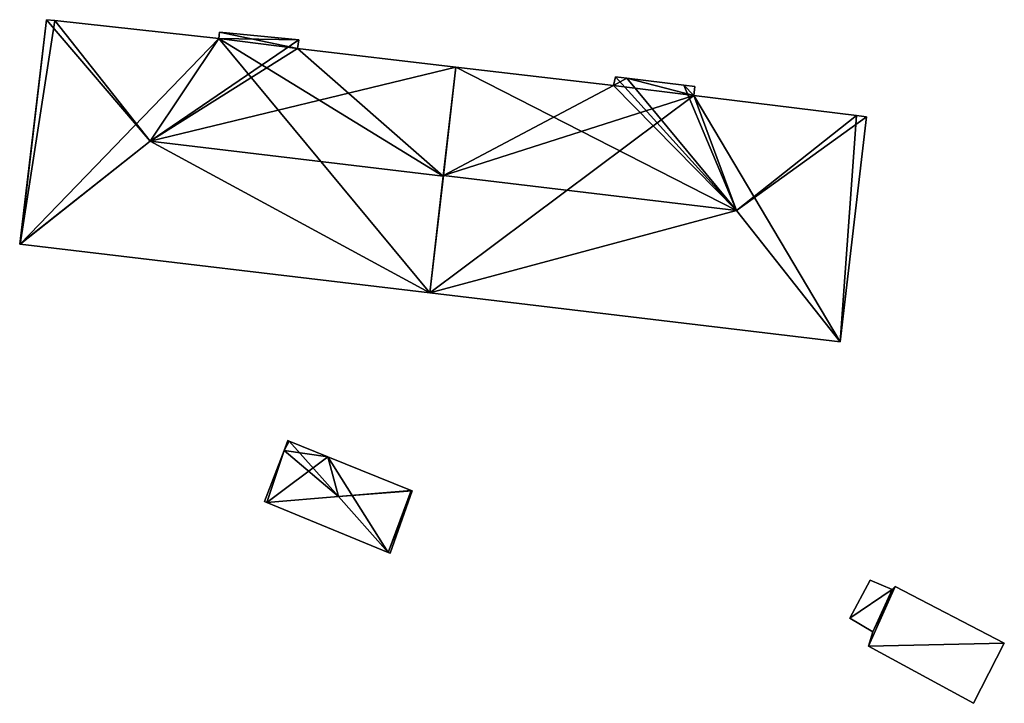
# Model space of a CAD drawing. Units: metres. Extents: x 69994 to 70635, y 349991 to 350507.
# Drawn here: x 70008 to 70054, y 350372 to 350404 of the extents above; entities that cross this region are included whole.
import ezdxf

# ---------------------------------------------------------------- set-up
doc = ezdxf.new("R2010")
doc.units = ezdxf.units.M
for name, color, linetype in [('FacadeFaces', 253, 'Continuous'), ('FloorBoundary', 4, 'Continuous'), ('FloorFaces', 253, 'Continuous'), ('OuterEaves', 4, 'Continuous'), ('RoofFaces', 24, 'Continuous'), ('RoofLines', 2, 'Continuous')]:
    doc.layers.add(name, color=color, linetype=linetype)

msp = doc.modelspace()

# ---------------------------------------------------------------- linework, layer by layer
at = {"layer": 'FacadeFaces'}
for points in [[(70009.533, 350404, 328.69), (70009.533, 350404, 321.099), (70008.279, 350393.478, 328.661), (70009.533, 350404, 328.69)], [(70008.279, 350393.478, 328.661), (70009.533, 350404, 321.099), (70008.279, 350393.478, 321.099), (70008.279, 350393.478, 328.661)], [(70009.932, 350403.957, 328.974), (70009.932, 350403.957, 321.099), (70009.533, 350404, 328.69), (70009.932, 350403.957, 328.974)], [(70009.932, 350403.957, 321.099), (70009.533, 350404, 321.099), (70009.533, 350404, 328.69), (70009.932, 350403.957, 321.099)], [(70017.616, 350403.124, 328.916), (70009.932, 350403.957, 321.099), (70009.932, 350403.957, 328.974), (70017.616, 350403.124, 328.916)], [(70017.616, 350403.124, 321.099), (70009.932, 350403.957, 321.099), (70017.616, 350403.124, 328.916), (70017.616, 350403.124, 321.099)], [(70017.659, 350403.416, 328.707), (70017.616, 350403.124, 321.099), (70017.616, 350403.124, 328.916), (70017.659, 350403.416, 328.707)], [(70017.659, 350403.416, 321.099), (70017.616, 350403.124, 321.099), (70017.659, 350403.416, 328.707), (70017.659, 350403.416, 321.099)], [(70021.373, 350403.05, 328.654), (70017.659, 350403.416, 321.099), (70017.659, 350403.416, 328.707), (70021.373, 350403.05, 328.654)], [(70021.373, 350403.05, 321.099), (70017.659, 350403.416, 321.099), (70021.373, 350403.05, 328.654), (70021.373, 350403.05, 321.099)], [(70021.312, 350402.649, 328.94), (70021.312, 350402.649, 321.099), (70021.373, 350403.05, 328.654), (70021.312, 350402.649, 328.94)], [(70021.312, 350402.649, 321.099), (70021.373, 350403.05, 321.099), (70021.373, 350403.05, 328.654), (70021.312, 350402.649, 321.099)], [(70028.743, 350401.778, 328.93), (70021.312, 350402.649, 321.099), (70021.312, 350402.649, 328.94), (70028.743, 350401.778, 328.93)], [(70028.743, 350401.778, 321.099), (70021.312, 350402.649, 321.099), (70028.743, 350401.778, 328.93), (70028.743, 350401.778, 321.099)], [(70028.154, 350396.662, 332.57), (70028.154, 350396.662, 321.099), (70028.743, 350401.778, 328.93), (70028.154, 350396.662, 332.57)], [(70028.154, 350396.662, 321.099), (70028.743, 350401.778, 321.099), (70028.743, 350401.778, 328.93), (70028.154, 350396.662, 321.099)], [(70028.743, 350401.778, 328.902), (70028.158, 350396.696, 321.055), (70028.158, 350396.696, 332.67), (70028.743, 350401.778, 328.902)], [(70028.743, 350401.778, 321.055), (70028.158, 350396.696, 321.055), (70028.743, 350401.778, 328.902), (70028.743, 350401.778, 321.055)], [(70036.144, 350400.91, 328.892), (70028.743, 350401.778, 321.055), (70028.743, 350401.778, 328.902), (70036.144, 350400.91, 328.892)], [(70036.144, 350400.91, 321.055), (70028.743, 350401.778, 321.055), (70036.144, 350400.91, 328.892), (70036.144, 350400.91, 321.055)], [(70036.237, 350401.324, 328.581), (70036.144, 350400.91, 321.055), (70036.144, 350400.91, 328.892), (70036.237, 350401.324, 328.581)], [(70036.237, 350401.324, 321.055), (70036.144, 350400.91, 321.055), (70036.237, 350401.324, 328.581), (70036.237, 350401.324, 321.055)], [(70036.766, 350401.259, 328.582), (70036.766, 350401.259, 321.055), (70036.237, 350401.324, 328.581), (70036.766, 350401.259, 328.582)], [(70036.766, 350401.259, 321.055), (70036.237, 350401.324, 321.055), (70036.237, 350401.324, 328.581), (70036.766, 350401.259, 321.055)], [(70039.438, 350400.93, 328.59), (70039.438, 350400.93, 321.055), (70036.766, 350401.259, 328.582), (70039.438, 350400.93, 328.59)], [(70039.438, 350400.93, 321.055), (70036.766, 350401.259, 321.055), (70036.766, 350401.259, 328.582), (70039.438, 350400.93, 321.055)], [(70039.954, 350400.867, 328.591), (70039.954, 350400.867, 321.055), (70039.438, 350400.93, 328.59), (70039.954, 350400.867, 328.591)], [(70039.954, 350400.867, 321.055), (70039.438, 350400.93, 321.055), (70039.438, 350400.93, 328.59), (70039.954, 350400.867, 321.055)], [(70039.905, 350400.449, 328.901), (70039.905, 350400.449, 321.055), (70039.954, 350400.867, 328.591), (70039.905, 350400.449, 328.901)], [(70039.954, 350400.867, 328.591), (70039.905, 350400.449, 321.055), (70039.954, 350400.867, 321.055), (70039.954, 350400.867, 328.591)], [(70047.543, 350399.504, 328.926), (70047.543, 350399.504, 321.055), (70039.905, 350400.449, 328.901), (70047.543, 350399.504, 328.926)], [(70047.543, 350399.504, 321.055), (70039.905, 350400.449, 321.055), (70039.905, 350400.449, 328.901), (70047.543, 350399.504, 321.055)], [(70046.781, 350388.889, 328.583), (70046.781, 350388.889, 321.055), (70048.011, 350399.446, 328.579), (70046.781, 350388.889, 328.583)], [(70046.781, 350388.889, 321.055), (70048.011, 350399.446, 321.055), (70048.011, 350399.446, 328.579), (70046.781, 350388.889, 321.055)], [(70048.011, 350399.446, 328.579), (70047.543, 350399.504, 321.055), (70047.543, 350399.504, 328.926), (70048.011, 350399.446, 328.579)], [(70048.011, 350399.446, 321.055), (70047.543, 350399.504, 321.055), (70048.011, 350399.446, 328.579), (70048.011, 350399.446, 321.055)], [(70028.158, 350396.696, 332.67), (70028.158, 350396.696, 321.055), (70027.523, 350391.184, 328.583), (70028.158, 350396.696, 332.67)], [(70028.158, 350396.696, 321.055), (70027.523, 350391.184, 321.055), (70027.523, 350391.184, 328.583), (70028.158, 350396.696, 321.055)], [(70027.523, 350391.184, 328.672), (70028.154, 350396.662, 321.099), (70028.154, 350396.662, 332.57), (70027.523, 350391.184, 328.672)], [(70027.523, 350391.184, 321.099), (70028.154, 350396.662, 321.099), (70027.523, 350391.184, 328.672), (70027.523, 350391.184, 321.099)], [(70008.279, 350393.478, 328.661), (70008.295, 350393.476, 321.099), (70008.295, 350393.476, 328.672), (70008.279, 350393.478, 328.661)], [(70008.279, 350393.478, 321.099), (70008.295, 350393.476, 321.099), (70008.279, 350393.478, 328.661), (70008.279, 350393.478, 321.099)], [(70008.295, 350393.476, 328.672), (70027.523, 350391.184, 321.099), (70027.523, 350391.184, 328.672), (70008.295, 350393.476, 328.672)], [(70008.295, 350393.476, 321.099), (70027.523, 350391.184, 321.099), (70008.295, 350393.476, 328.672), (70008.295, 350393.476, 321.099)], [(70027.523, 350391.184, 328.583), (70027.523, 350391.184, 321.055), (70046.781, 350388.889, 328.583), (70027.523, 350391.184, 328.583)], [(70027.523, 350391.184, 321.055), (70046.781, 350388.889, 321.055), (70046.781, 350388.889, 328.583), (70027.523, 350391.184, 321.055)], [(70020.858, 350384.26, 320.231), (70020.858, 350384.26, 320.015), (70020.684, 350383.802, 320.224), (70020.858, 350384.26, 320.231)], [(70020.858, 350384.26, 320.015), (70020.684, 350383.802, 320.015), (70020.684, 350383.802, 320.224), (70020.858, 350384.26, 320.015)], [(70020.922, 350384.234, 320.273), (70020.922, 350384.234, 320.015), (70020.858, 350384.26, 320.231), (70020.922, 350384.234, 320.273)], [(70020.858, 350384.26, 320.231), (70020.922, 350384.234, 320.015), (70020.858, 350384.26, 320.015), (70020.858, 350384.26, 320.231)], [(70022.741, 350383.498, 320.257), (70020.922, 350384.234, 320.015), (70020.922, 350384.234, 320.273), (70022.741, 350383.498, 320.257)], [(70022.741, 350383.498, 320.015), (70020.922, 350384.234, 320.015), (70022.741, 350383.498, 320.257), (70022.741, 350383.498, 320.015)], [(70020.684, 350383.802, 320.224), (70020.684, 350383.802, 320.015), (70019.771, 350381.401, 320.19), (70020.684, 350383.802, 320.224)], [(70020.684, 350383.802, 320.015), (70019.771, 350381.401, 320.015), (70019.771, 350381.401, 320.19), (70020.684, 350383.802, 320.015)], [(70026.65, 350381.916, 320.224), (70022.741, 350383.498, 320.015), (70022.741, 350383.498, 320.257), (70026.65, 350381.916, 320.224)], [(70026.65, 350381.916, 320.015), (70022.741, 350383.498, 320.015), (70026.65, 350381.916, 320.224), (70026.65, 350381.916, 320.015)], [(70025.661, 350378.973, 320.192), (70026.699, 350381.896, 320.015), (70026.699, 350381.896, 320.192), (70025.661, 350378.973, 320.192)], [(70025.661, 350378.973, 320.015), (70026.699, 350381.896, 320.015), (70025.661, 350378.973, 320.192), (70025.661, 350378.973, 320.015)], [(70026.699, 350381.896, 320.192), (70026.65, 350381.916, 320.015), (70026.65, 350381.916, 320.224), (70026.699, 350381.896, 320.192)], [(70026.699, 350381.896, 320.015), (70026.65, 350381.916, 320.015), (70026.699, 350381.896, 320.192), (70026.699, 350381.896, 320.015)], [(70019.771, 350381.401, 320.19), (70019.868, 350381.361, 320.015), (70019.868, 350381.361, 320.253), (70019.771, 350381.401, 320.19)], [(70019.771, 350381.401, 320.015), (70019.868, 350381.361, 320.015), (70019.771, 350381.401, 320.19), (70019.771, 350381.401, 320.015)], [(70019.868, 350381.361, 320.253), (70025.568, 350379.011, 320.015), (70025.568, 350379.011, 320.253), (70019.868, 350381.361, 320.253)], [(70019.868, 350381.361, 320.015), (70025.568, 350379.011, 320.015), (70019.868, 350381.361, 320.253), (70019.868, 350381.361, 320.015)], [(70025.568, 350379.011, 320.253), (70025.568, 350379.011, 320.015), (70025.661, 350378.973, 320.192), (70025.568, 350379.011, 320.253)], [(70025.568, 350379.011, 320.015), (70025.661, 350378.973, 320.015), (70025.661, 350378.973, 320.192), (70025.568, 350379.011, 320.015)], [(70048.19, 350377.716, 320.832), (70047.225, 350375.93, 319.139), (70047.225, 350375.93, 320.832), (70048.19, 350377.716, 320.832)], [(70048.19, 350377.716, 319.139), (70047.225, 350375.93, 319.139), (70048.19, 350377.716, 320.832), (70048.19, 350377.716, 319.139)], [(70049.214, 350377.277, 320.832), (70048.19, 350377.716, 319.139), (70048.19, 350377.716, 320.832), (70049.214, 350377.277, 320.832)], [(70049.214, 350377.277, 319.139), (70048.19, 350377.716, 319.139), (70049.214, 350377.277, 320.832), (70049.214, 350377.277, 319.139)], [(70049.351, 350377.413, 320.832), (70049.214, 350377.277, 319.139), (70049.214, 350377.277, 320.832), (70049.351, 350377.413, 320.832)], [(70049.351, 350377.413, 319.139), (70049.214, 350377.277, 319.139), (70049.351, 350377.413, 320.832), (70049.351, 350377.413, 319.139)], [(70054.476, 350374.752, 320.832), (70049.351, 350377.413, 319.139), (70049.351, 350377.413, 320.832), (70054.476, 350374.752, 320.832)], [(70054.476, 350374.752, 319.139), (70049.351, 350377.413, 319.139), (70054.476, 350374.752, 320.832), (70054.476, 350374.752, 319.139)], [(70047.225, 350375.93, 320.832), (70048.308, 350375.283, 319.139), (70048.308, 350375.283, 320.832), (70047.225, 350375.93, 320.832)], [(70047.225, 350375.93, 319.139), (70048.308, 350375.283, 319.139), (70047.225, 350375.93, 320.832), (70047.225, 350375.93, 319.139)], [(70048.308, 350375.283, 320.832), (70048.104, 350374.616, 319.139), (70048.104, 350374.616, 320.832), (70048.308, 350375.283, 320.832)], [(70048.308, 350375.283, 319.139), (70048.104, 350374.616, 319.139), (70048.308, 350375.283, 320.832), (70048.308, 350375.283, 319.139)], [(70053.034, 350371.938, 320.832), (70054.476, 350374.752, 319.139), (70054.476, 350374.752, 320.832), (70053.034, 350371.938, 320.832)], [(70053.034, 350371.938, 319.139), (70054.476, 350374.752, 319.139), (70053.034, 350371.938, 320.832), (70053.034, 350371.938, 319.139)], [(70048.104, 350374.616, 320.832), (70048.104, 350374.616, 319.139), (70053.034, 350371.938, 320.832), (70048.104, 350374.616, 320.832)], [(70053.034, 350371.938, 320.832), (70048.104, 350374.616, 319.139), (70053.034, 350371.938, 319.139), (70053.034, 350371.938, 320.832)]]:
    msp.add_3dface(points, dxfattribs=at)
at = {"layer": 'FloorBoundary'}
for points in [[(70008.279, 350393.478, 321.099), (70008.295, 350393.476, 321.099), (70027.523, 350391.184, 321.099), (70028.154, 350396.662, 321.099), (70028.743, 350401.778, 321.099), (70021.312, 350402.649, 321.099), (70021.373, 350403.05, 321.099), (70017.659, 350403.416, 321.099), (70017.616, 350403.124, 321.099), (70009.932, 350403.957, 321.099), (70009.533, 350404, 321.099), (70008.279, 350393.478, 321.099)], [(70039.954, 350400.867, 321.055), (70039.438, 350400.93, 321.055), (70036.766, 350401.259, 321.055), (70036.237, 350401.324, 321.055), (70036.144, 350400.91, 321.055), (70028.743, 350401.778, 321.055), (70028.158, 350396.696, 321.055), (70027.523, 350391.184, 321.055), (70046.781, 350388.889, 321.055), (70048.011, 350399.446, 321.055), (70047.543, 350399.504, 321.055), (70039.905, 350400.449, 321.055), (70039.954, 350400.867, 321.055)], [(70020.858, 350384.26, 320.015), (70020.684, 350383.802, 320.015), (70019.771, 350381.401, 320.015), (70019.868, 350381.361, 320.015), (70025.568, 350379.011, 320.015), (70025.661, 350378.973, 320.015), (70026.699, 350381.896, 320.015), (70026.65, 350381.916, 320.015), (70022.741, 350383.498, 320.015), (70020.922, 350384.234, 320.015), (70020.858, 350384.26, 320.015)], [(70053.034, 350371.938, 319.139), (70054.476, 350374.752, 319.139), (70049.351, 350377.413, 319.139), (70049.214, 350377.277, 319.139), (70048.19, 350377.716, 319.139), (70047.225, 350375.93, 319.139), (70048.308, 350375.283, 319.139), (70048.104, 350374.616, 319.139), (70053.034, 350371.938, 319.139)]]:
    msp.add_polyline3d(points, dxfattribs=at)
at = {"layer": 'FloorFaces'}
for points in [[(70008.279, 350393.478, 321.099), (70009.533, 350404, 321.099), (70008.295, 350393.476, 321.099), (70008.279, 350393.478, 321.099)], [(70008.295, 350393.476, 321.099), (70009.533, 350404, 321.099), (70009.932, 350403.957, 321.099), (70008.295, 350393.476, 321.099)], [(70008.295, 350393.476, 321.099), (70009.932, 350403.957, 321.099), (70017.616, 350403.124, 321.099), (70008.295, 350393.476, 321.099)], [(70021.312, 350402.649, 321.099), (70017.616, 350403.124, 321.099), (70017.659, 350403.416, 321.099), (70021.312, 350402.649, 321.099)], [(70021.312, 350402.649, 321.099), (70017.659, 350403.416, 321.099), (70021.373, 350403.05, 321.099), (70021.312, 350402.649, 321.099)], [(70008.295, 350393.476, 321.099), (70017.616, 350403.124, 321.099), (70027.523, 350391.184, 321.099), (70008.295, 350393.476, 321.099)], [(70027.523, 350391.184, 321.099), (70017.616, 350403.124, 321.099), (70028.154, 350396.662, 321.099), (70027.523, 350391.184, 321.099)], [(70028.154, 350396.662, 321.099), (70017.616, 350403.124, 321.099), (70021.312, 350402.649, 321.099), (70028.154, 350396.662, 321.099)], [(70028.154, 350396.662, 321.099), (70021.312, 350402.649, 321.099), (70028.743, 350401.778, 321.099), (70028.154, 350396.662, 321.099)], [(70036.144, 350400.91, 321.055), (70028.158, 350396.696, 321.055), (70028.743, 350401.778, 321.055), (70036.144, 350400.91, 321.055)], [(70036.766, 350401.259, 321.055), (70036.144, 350400.91, 321.055), (70036.237, 350401.324, 321.055), (70036.766, 350401.259, 321.055)], [(70036.766, 350401.259, 321.055), (70039.905, 350400.449, 321.055), (70036.144, 350400.91, 321.055), (70036.766, 350401.259, 321.055)], [(70039.438, 350400.93, 321.055), (70039.905, 350400.449, 321.055), (70036.766, 350401.259, 321.055), (70039.438, 350400.93, 321.055)], [(70036.144, 350400.91, 321.055), (70039.905, 350400.449, 321.055), (70028.158, 350396.696, 321.055), (70036.144, 350400.91, 321.055)], [(70039.954, 350400.867, 321.055), (70039.905, 350400.449, 321.055), (70039.438, 350400.93, 321.055), (70039.954, 350400.867, 321.055)], [(70028.158, 350396.696, 321.055), (70039.905, 350400.449, 321.055), (70027.523, 350391.184, 321.055), (70028.158, 350396.696, 321.055)], [(70027.523, 350391.184, 321.055), (70039.905, 350400.449, 321.055), (70046.781, 350388.889, 321.055), (70027.523, 350391.184, 321.055)], [(70046.781, 350388.889, 321.055), (70039.905, 350400.449, 321.055), (70047.543, 350399.504, 321.055), (70046.781, 350388.889, 321.055)], [(70046.781, 350388.889, 321.055), (70047.543, 350399.504, 321.055), (70048.011, 350399.446, 321.055), (70046.781, 350388.889, 321.055)], [(70020.858, 350384.26, 320.015), (70020.922, 350384.234, 320.015), (70020.684, 350383.802, 320.015), (70020.858, 350384.26, 320.015)], [(70020.684, 350383.802, 320.015), (70020.922, 350384.234, 320.015), (70022.741, 350383.498, 320.015), (70020.684, 350383.802, 320.015)], [(70020.684, 350383.802, 320.015), (70019.868, 350381.361, 320.015), (70019.771, 350381.401, 320.015), (70020.684, 350383.802, 320.015)], [(70020.684, 350383.802, 320.015), (70022.741, 350383.498, 320.015), (70019.868, 350381.361, 320.015), (70020.684, 350383.802, 320.015)], [(70019.868, 350381.361, 320.015), (70022.741, 350383.498, 320.015), (70025.568, 350379.011, 320.015), (70019.868, 350381.361, 320.015)], [(70025.568, 350379.011, 320.015), (70022.741, 350383.498, 320.015), (70026.65, 350381.916, 320.015), (70025.568, 350379.011, 320.015)], [(70025.568, 350379.011, 320.015), (70026.65, 350381.916, 320.015), (70026.699, 350381.896, 320.015), (70025.568, 350379.011, 320.015)], [(70025.568, 350379.011, 320.015), (70026.699, 350381.896, 320.015), (70025.661, 350378.973, 320.015), (70025.568, 350379.011, 320.015)], [(70049.214, 350377.277, 319.139), (70047.225, 350375.93, 319.139), (70048.19, 350377.716, 319.139), (70049.214, 350377.277, 319.139)], [(70049.214, 350377.277, 319.139), (70048.308, 350375.283, 319.139), (70047.225, 350375.93, 319.139), (70049.214, 350377.277, 319.139)], [(70054.476, 350374.752, 319.139), (70048.104, 350374.616, 319.139), (70049.351, 350377.413, 319.139), (70054.476, 350374.752, 319.139)], [(70049.351, 350377.413, 319.139), (70048.104, 350374.616, 319.139), (70048.308, 350375.283, 319.139), (70049.351, 350377.413, 319.139)], [(70049.351, 350377.413, 319.139), (70048.308, 350375.283, 319.139), (70049.214, 350377.277, 319.139), (70049.351, 350377.413, 319.139)], [(70053.034, 350371.938, 319.139), (70048.104, 350374.616, 319.139), (70054.476, 350374.752, 319.139), (70053.034, 350371.938, 319.139)]]:
    msp.add_3dface(points, dxfattribs=at)
at = {"layer": 'OuterEaves'}
for points in [[(70027.523, 350391.184, 328.672), (70028.154, 350396.662, 332.57), (70028.743, 350401.778, 328.93), (70021.312, 350402.649, 328.94), (70021.373, 350403.05, 328.654), (70017.659, 350403.416, 328.707), (70017.616, 350403.124, 328.916), (70009.932, 350403.957, 328.974), (70009.533, 350404, 328.69), (70008.279, 350393.478, 328.661), (70008.295, 350393.476, 328.672), (70027.523, 350391.184, 328.672)], [(70048.011, 350399.446, 328.579), (70047.543, 350399.504, 328.926), (70039.905, 350400.449, 328.901), (70039.954, 350400.867, 328.591), (70039.438, 350400.93, 328.59), (70036.766, 350401.259, 328.582), (70036.237, 350401.324, 328.581), (70036.144, 350400.91, 328.892), (70028.743, 350401.778, 328.902), (70028.158, 350396.696, 332.67), (70027.523, 350391.184, 328.583), (70046.781, 350388.889, 328.583), (70048.011, 350399.446, 328.579)], [(70025.568, 350379.011, 320.253), (70025.661, 350378.973, 320.192), (70026.699, 350381.896, 320.192), (70026.65, 350381.916, 320.224), (70022.741, 350383.498, 320.257), (70020.922, 350384.234, 320.273), (70020.858, 350384.26, 320.231), (70020.684, 350383.802, 320.224), (70019.771, 350381.401, 320.19), (70019.868, 350381.361, 320.253), (70025.568, 350379.011, 320.253)], [(70053.034, 350371.938, 320.832), (70054.476, 350374.752, 320.832), (70049.351, 350377.413, 320.832), (70049.214, 350377.277, 320.832), (70048.19, 350377.716, 320.832), (70047.225, 350375.93, 320.832), (70048.308, 350375.283, 320.832), (70048.104, 350374.616, 320.832), (70053.034, 350371.938, 320.832)]]:
    msp.add_polyline3d(points, dxfattribs=at)
at = {"layer": 'RoofFaces'}
for points in [[(70008.279, 350393.478, 328.661), (70014.401, 350398.301, 332.57), (70009.533, 350404, 328.69), (70008.279, 350393.478, 328.661)], [(70009.533, 350404, 328.69), (70014.401, 350398.301, 332.57), (70009.932, 350403.957, 328.974), (70009.533, 350404, 328.69)], [(70009.932, 350403.957, 328.974), (70014.401, 350398.301, 332.57), (70017.616, 350403.124, 328.916), (70009.932, 350403.957, 328.974)], [(70017.659, 350403.416, 328.707), (70017.616, 350403.124, 328.916), (70021.373, 350403.05, 328.654), (70017.659, 350403.416, 328.707)], [(70017.616, 350403.124, 328.916), (70014.401, 350398.301, 332.57), (70021.373, 350403.05, 328.654), (70017.616, 350403.124, 328.916)], [(70021.373, 350403.05, 328.654), (70014.401, 350398.301, 332.57), (70021.312, 350402.649, 328.94), (70021.373, 350403.05, 328.654)], [(70021.312, 350402.649, 328.94), (70014.401, 350398.301, 332.57), (70028.743, 350401.778, 328.93), (70021.312, 350402.649, 328.94)], [(70028.743, 350401.778, 328.93), (70014.401, 350398.301, 332.57), (70028.154, 350396.662, 332.57), (70028.743, 350401.778, 328.93)], [(70028.158, 350396.696, 332.67), (70041.915, 350395.057, 332.67), (70028.743, 350401.778, 328.902), (70028.158, 350396.696, 332.67)], [(70028.743, 350401.778, 328.902), (70041.915, 350395.057, 332.67), (70036.144, 350400.91, 328.892), (70028.743, 350401.778, 328.902)], [(70036.144, 350400.91, 328.892), (70041.915, 350395.057, 332.67), (70036.237, 350401.324, 328.581), (70036.144, 350400.91, 328.892)], [(70036.237, 350401.324, 328.581), (70041.915, 350395.057, 332.67), (70036.766, 350401.259, 328.582), (70036.237, 350401.324, 328.581)], [(70036.766, 350401.259, 328.582), (70041.915, 350395.057, 332.67), (70039.438, 350400.93, 328.59), (70036.766, 350401.259, 328.582)], [(70039.954, 350400.867, 328.591), (70039.438, 350400.93, 328.59), (70039.905, 350400.449, 328.901), (70039.954, 350400.867, 328.591)], [(70039.438, 350400.93, 328.59), (70041.915, 350395.057, 332.67), (70039.905, 350400.449, 328.901), (70039.438, 350400.93, 328.59)], [(70039.905, 350400.449, 328.901), (70041.915, 350395.057, 332.67), (70047.543, 350399.504, 328.926), (70039.905, 350400.449, 328.901)], [(70047.543, 350399.504, 328.926), (70041.915, 350395.057, 332.67), (70048.011, 350399.446, 328.579), (70047.543, 350399.504, 328.926)], [(70048.011, 350399.446, 328.579), (70041.915, 350395.057, 332.67), (70046.781, 350388.889, 328.583), (70048.011, 350399.446, 328.579)], [(70008.295, 350393.476, 328.672), (70014.401, 350398.301, 332.57), (70008.279, 350393.478, 328.661), (70008.295, 350393.476, 328.672)], [(70027.523, 350391.184, 328.672), (70014.401, 350398.301, 332.57), (70008.295, 350393.476, 328.672), (70027.523, 350391.184, 328.672)], [(70028.154, 350396.662, 332.57), (70014.401, 350398.301, 332.57), (70027.523, 350391.184, 328.672), (70028.154, 350396.662, 332.57)], [(70027.523, 350391.184, 328.583), (70041.915, 350395.057, 332.67), (70028.158, 350396.696, 332.67), (70027.523, 350391.184, 328.583)], [(70046.781, 350388.889, 328.583), (70041.915, 350395.057, 332.67), (70027.523, 350391.184, 328.583), (70046.781, 350388.889, 328.583)], [(70020.858, 350384.26, 320.231), (70020.684, 350383.802, 320.224), (70020.922, 350384.234, 320.273), (70020.858, 350384.26, 320.231)], [(70020.684, 350383.802, 320.224), (70023.233, 350381.636, 322.131), (70020.922, 350384.234, 320.273), (70020.684, 350383.802, 320.224)], [(70020.922, 350384.234, 320.273), (70023.233, 350381.636, 322.131), (70022.741, 350383.498, 320.257), (70020.922, 350384.234, 320.273)], [(70019.771, 350381.401, 320.19), (70019.868, 350381.361, 320.253), (70020.684, 350383.802, 320.224), (70019.771, 350381.401, 320.19)], [(70019.868, 350381.361, 320.253), (70023.233, 350381.636, 322.131), (70020.684, 350383.802, 320.224), (70019.868, 350381.361, 320.253)], [(70022.741, 350383.498, 320.257), (70023.233, 350381.636, 322.131), (70026.65, 350381.916, 320.224), (70022.741, 350383.498, 320.257)], [(70025.568, 350379.011, 320.253), (70023.233, 350381.636, 322.131), (70019.868, 350381.361, 320.253), (70025.568, 350379.011, 320.253)], [(70026.65, 350381.916, 320.224), (70023.233, 350381.636, 322.131), (70026.699, 350381.896, 320.192), (70026.65, 350381.916, 320.224)], [(70026.699, 350381.896, 320.192), (70023.233, 350381.636, 322.131), (70025.568, 350379.011, 320.253), (70026.699, 350381.896, 320.192)], [(70025.661, 350378.973, 320.192), (70026.699, 350381.896, 320.192), (70025.568, 350379.011, 320.253), (70025.661, 350378.973, 320.192)], [(70048.19, 350377.716, 320.832), (70047.225, 350375.93, 320.832), (70049.214, 350377.277, 320.832), (70048.19, 350377.716, 320.832)], [(70047.225, 350375.93, 320.832), (70048.308, 350375.283, 320.832), (70049.214, 350377.277, 320.832), (70047.225, 350375.93, 320.832)], [(70049.351, 350377.413, 320.832), (70048.104, 350374.616, 320.832), (70054.476, 350374.752, 320.832), (70049.351, 350377.413, 320.832)], [(70048.308, 350375.283, 320.832), (70048.104, 350374.616, 320.832), (70049.351, 350377.413, 320.832), (70048.308, 350375.283, 320.832)], [(70049.214, 350377.277, 320.832), (70048.308, 350375.283, 320.832), (70049.351, 350377.413, 320.832), (70049.214, 350377.277, 320.832)], [(70054.476, 350374.752, 320.832), (70048.104, 350374.616, 320.832), (70053.034, 350371.938, 320.832), (70054.476, 350374.752, 320.832)]]:
    msp.add_3dface(points, dxfattribs=at)
at = {"layer": 'RoofLines'}
for points in [[(70009.932, 350403.957, 328.974), (70014.401, 350398.301, 332.57)], [(70047.543, 350399.504, 328.926), (70041.915, 350395.057, 332.67)], [(70014.401, 350398.301, 332.57), (70008.279, 350393.478, 328.661)], [(70014.401, 350398.301, 332.57), (70008.295, 350393.476, 328.672)], [(70028.154, 350396.662, 332.57), (70014.401, 350398.301, 332.57)], [(70041.915, 350395.057, 332.67), (70028.158, 350396.696, 332.67)], [(70041.915, 350395.057, 332.67), (70046.781, 350388.889, 328.583)], [(70023.233, 350381.636, 322.131), (70020.922, 350384.234, 320.273)], [(70023.233, 350381.636, 322.131), (70019.868, 350381.361, 320.253)], [(70023.233, 350381.636, 322.131), (70026.65, 350381.916, 320.224)], [(70025.568, 350379.011, 320.253), (70023.233, 350381.636, 322.131)]]:
    msp.add_polyline3d(points, dxfattribs=at)

doc.saveas('drawing.dxf')
